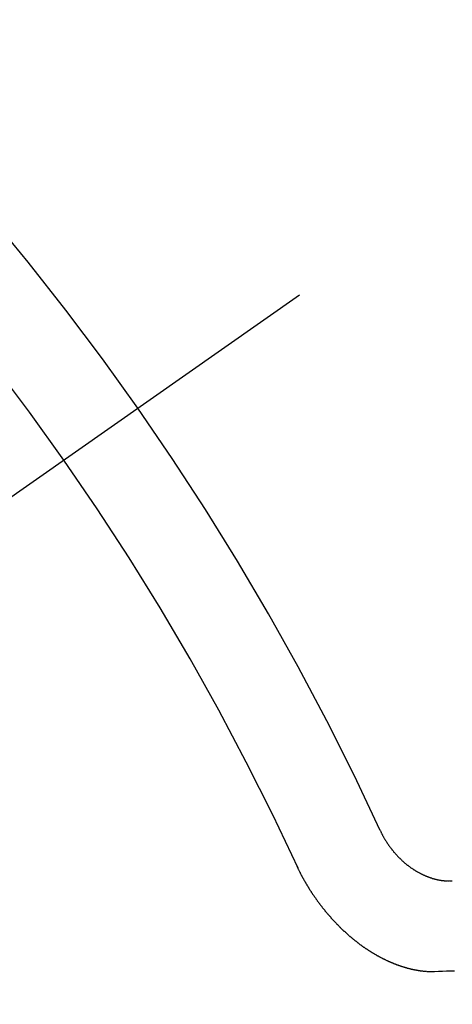
# Model space of a CAD drawing. Extents: x 0 to 26473, y -33085 to -24215.
# Drawn here: x 15551 to 15554, y -26279 to -26272 of the extents above; entities that cross this region are included whole.
import ezdxf

# ---------------------------------------------------------------- set-up
doc = ezdxf.new("R2010")
doc.units = 0
doc.header["$LTSCALE"] = 50
doc.header["$MEASUREMENT"] = 0
doc.linetypes.add('CENTER2', pattern=[1.125, 0.75, -0.125, 0.125, -0.125])
doc.linetypes.add('HIDDEN', pattern=[0.375, 0.25, -0.125])
doc.layers.get('0').update_dxf_attribs({"linetype": 'CONTINUOUS'})
doc.layers.add('150-機器', color=8, linetype='CONTINUOUS')
doc.layers.add('160-文字', color=254, linetype='CONTINUOUS')
doc.styles.add('KH001', font='txt')
doc.dimstyles.new('KH1xx030', dxfattribs={"dimscale": 30, "dimtxt": 2, "dimasz": 0.6, "dimexe": 0.3, "dimexo": 1.2, "dimgap": 0.5, "dimtad": 3, "dimdec": 1, "dimdsep": 46, "dimlunit": 6, "dimtxsty": 'KH001', "dimblk": 'DOT', "dimcen": 1, "dimdle": 1, "dimclrd": 256, "dimclre": 256, "dimclrt": 256, "dimadec": 0, "dimazin": 0, "dimtfac": 1, "dimtdec": 1, "dimtix": 1, "dimtmove": 2, "dimatfit": 3, "dimldrblk": 'CLOSEDBLANK', "dimfxl": 1, "dimtolj": 1, "dimtzin": 0, "dimlwd": -1, "dimlwe": -1, "dimarcsym": 0})

# ---------------------------------------------------------------- blocks, each defined once
blk = doc.blocks.new('_ClosedBlank')
at = {"color": 0, "linetype": 'ByBlock', "lineweight": -2}
for p, q in [((-1, 0.16667), (0, 0)), ((-1, 0.16667), (-1, -0.16667)), ((0, 0), (-1, -0.16667))]:
    blk.add_line(p, q, dxfattribs=at)
blk = doc.blocks.new('_Dot')
at = {"color": 0, "linetype": 'ByBlock', "lineweight": -2}
blk.add_line((-0.5, 0), (-1, 0), dxfattribs=at)
at = {"color": 0, "linetype": 'ByBlock', "const_width": 0.5}
blk.add_lwpolyline([(-0.25, 0, 1), (0.25, 0, 1)], format="xyb", close=True, dxfattribs=at)
blk = doc.blocks.new('F402_H')
at = {"layer": '150-機器', "color": 13, "linetype": 'CENTER2'}
blk.add_line((0, 0), (-244.018, -170.8633), dxfattribs=at)
at = {"layer": '150-機器', "color": 13, "linetype": 'HIDDEN'}
for points in [[(-219.5467, -158.129), (-219.5444, -158.1322), (-219.5429, -158.1361), (-219.542, -158.1391), (-219.5398, -158.1424), (-219.5383, -158.1462), (-219.536, -158.1495), (-219.5351, -158.1525), (-219.5336, -158.1563), (-219.5313, -158.1596), (-219.5296, -158.162), (-219.5281, -158.1659), (-219.5259, -158.1692), (-219.5244, -158.173), (-219.5221, -158.1763), (-219.5212, -158.1793), (-219.5189, -158.1826), (-219.5166, -158.1858), (-219.5152, -158.1897), (-219.5129, -158.1929), (-219.5111, -158.1954), (-219.5089, -158.1987), (-219.5074, -158.2025), (-219.5051, -158.2058), (-219.5028, -158.209), (-219.5005, -158.2123), (-219.4982, -158.2156), (-219.4965, -158.218), (-219.495, -158.2219), (-219.4928, -158.2251), (-219.4905, -158.2284), (-219.4882, -158.2317), (-219.4859, -158.2349), (-219.4836, -158.2382), (-219.4819, -158.2406), (-219.4796, -158.2439), (-219.4773, -158.2472), (-219.475, -158.2504), (-219.4727, -158.2537), (-219.4696, -158.2564), (-219.4673, -158.2597), (-219.4651, -158.2629), (-219.4633, -158.2654), (-219.4611, -158.2687), (-219.4588, -158.2719), (-219.4557, -158.2746), (-219.4534, -158.2779), (-219.4511, -158.2812), (-219.448, -158.2839), (-219.4463, -158.2863), (-219.444, -158.2896), (-219.4409, -158.2923), (-219.4386, -158.2955), (-219.4363, -158.2988), (-219.4332, -158.3015), (-219.4309, -158.3048), (-219.4284, -158.3067), (-219.4261, -158.3099), (-219.423, -158.3126), (-219.4207, -158.3159), (-219.4176, -158.3186), (-219.4153, -158.3219), (-219.4128, -158.3237), (-219.4097, -158.3264), (-219.4074, -158.3297), (-219.4043, -158.3324), (-219.4012, -158.3351), (-219.3994, -158.3375), (-219.3963, -158.3402), (-219.3932, -158.3429), (-219.3901, -158.3456), (-219.3884, -158.3481), (-219.3853, -158.3508), (-219.3822, -158.3535), (-219.3791, -158.3562), (-219.3766, -158.358), (-219.3734, -158.3607), (-219.3712, -158.364), (-219.3681, -158.3667), (-219.3655, -158.3686), (-219.3624, -158.3713), (-219.3593, -158.374), (-219.3568, -158.3759), (-219.3537, -158.3785), (-219.3506, -158.3812), (-219.348, -158.3831), (-219.3449, -158.3858), (-219.3416, -158.3871), (-219.3385, -158.3898), (-219.3354, -158.3925), (-219.3328, -158.3944), (-219.3297, -158.3971), (-219.3272, -158.399), (-219.3233, -158.4011), (-219.3202, -158.4038), (-219.3176, -158.4057), (-219.3137, -158.4078), (-219.3112, -158.4097), (-219.3081, -158.4124), (-219.3047, -158.4137), (-219.3016, -158.4164), (-219.2991, -158.4182), (-219.2952, -158.4204), (-219.2926, -158.4223), (-219.2893, -158.4236), (-219.2862, -158.4263), (-219.2828, -158.4276), (-219.2797, -158.4303), (-219.2764, -158.4316), (-219.2738, -158.4334), (-219.2699, -158.4356), (-219.2674, -158.4374), (-219.2635, -158.4396), (-219.2601, -158.4409), (-219.2576, -158.4428), (-219.2542, -158.4441), (-219.2503, -158.4462), (-219.2478, -158.4481), (-219.2444, -158.4494), (-219.2411, -158.4507), (-219.2372, -158.4528), (-219.2346, -158.4547), (-219.2313, -158.456), (-219.2279, -158.4573), (-219.2246, -158.4586), (-219.2212, -158.4599), (-219.2179, -158.4612), (-219.2153, -158.4631), (-219.2114, -158.4652), (-219.2081, -158.4665), (-219.2047, -158.4678), (-219.2014, -158.4691), (-219.198, -158.4704), (-219.1947, -158.4718), (-219.1913, -158.4731), (-219.1885, -158.4735), (-219.1852, -158.4749), (-219.1818, -158.4762), (-219.1785, -158.4775), (-219.1751, -158.4788), (-219.1718, -158.4801), (-219.1684, -158.4814), (-219.1657, -158.4819), (-219.1623, -158.4832), (-219.159, -158.4845), (-219.1548, -158.4852), (-219.152, -158.4857), (-219.1487, -158.487), (-219.1453, -158.4883), (-219.1425, -158.4888), (-219.1392, -158.4901), (-219.1356, -158.49), (-219.1322, -158.4914), (-219.1289, -158.4927), (-219.1261, -158.4932), (-219.1219, -158.4939), (-219.1192, -158.4944), (-219.1158, -158.4957), (-219.113, -158.4962), (-219.1094, -158.4961), (-219.1061, -158.4974), (-219.1033, -158.4979), (-219.0997, -158.4978), (-219.0964, -158.4991), (-219.0936, -158.4996), (-219.09, -158.4995), (-219.0872, -158.5), (-219.0839, -158.5013), (-219.0803, -158.5012), (-219.0775, -158.5017), (-219.0739, -158.5016), (-219.0711, -158.5021), (-219.0683, -158.5026), (-219.0647, -158.5025), (-219.062, -158.503), (-219.0584, -158.5029), (-219.0556, -158.5034), (-219.052, -158.5034), (-219.0492, -158.5038), (-219.0464, -158.5043), (-219.0434, -158.5034), (-219.0406, -158.5039), (-219.037, -158.5038), (-219.0343, -158.5043), (-219.0312, -158.5034), (-219.0285, -158.5039), (-219.0249, -158.5038), (-219.0227, -158.5035), (-219.0191, -158.5034), (-219.016, -158.5025), (-219.0133, -158.503), (-219.0102, -158.5021)], [(-220.1666, -158.3913), (-220.1657, -158.3943), (-220.1642, -158.3982), (-220.1625, -158.4006), (-220.161, -158.4045), (-220.1593, -158.4069), (-220.1578, -158.4108), (-220.1561, -158.4132), (-220.1552, -158.4162), (-220.1529, -158.4195), (-220.152, -158.4225), (-220.1505, -158.4264), (-220.1488, -158.4288), (-220.1474, -158.4327), (-220.1456, -158.4351), (-220.1442, -158.439), (-220.1425, -158.4414), (-220.141, -158.4452), (-220.1393, -158.4477), (-220.1378, -158.4515), (-220.1361, -158.454), (-220.1346, -158.4578), (-220.1329, -158.4603), (-220.1314, -158.4641), (-220.1297, -158.4666), (-220.1282, -158.4704), (-220.1265, -158.4729), (-220.1242, -158.4761), (-220.1233, -158.4792), (-220.121, -158.4824), (-220.1201, -158.4854), (-220.1179, -158.4887), (-220.1161, -158.4912), (-220.1147, -158.495), (-220.113, -158.4975), (-220.1107, -158.5007), (-220.1098, -158.5037), (-220.1075, -158.507), (-220.1052, -158.5103), (-220.1043, -158.5133), (-220.102, -158.5166), (-220.1003, -158.519), (-220.0988, -158.5229), (-220.0971, -158.5253), (-220.0948, -158.5286), (-220.0931, -158.531), (-220.0916, -158.5349), (-220.0893, -158.5381), (-220.0876, -158.5406), (-220.0853, -158.5439), (-220.0836, -158.5463), (-220.0821, -158.5502), (-220.0804, -158.5526), (-220.0781, -158.5559), (-220.0759, -158.5591), (-220.0741, -158.5616), (-220.0727, -158.5654), (-220.0709, -158.5679), (-220.0687, -158.5711), (-220.0664, -158.5744), (-220.0647, -158.5769), (-220.0624, -158.5801), (-220.0607, -158.5826), (-220.0592, -158.5864), (-220.0569, -158.5897), (-220.0552, -158.5921), (-220.0529, -158.5954), (-220.0512, -158.5979), (-220.0489, -158.6011), (-220.0472, -158.6036), (-220.0449, -158.6069), (-220.0426, -158.6101), (-220.0409, -158.6126), (-220.0386, -158.6158), (-220.0369, -158.6183), (-220.0346, -158.6216), (-220.0323, -158.6248), (-220.0306, -158.6273), (-220.0283, -158.6305), (-220.026, -158.6338), (-220.0243, -158.6363), (-220.022, -158.6395), (-220.0203, -158.642), (-220.018, -158.6452), (-220.0157, -158.6485), (-220.014, -158.651), (-220.0117, -158.6542), (-220.01, -158.6567), (-220.0077, -158.66), (-220.0054, -158.6632), (-220.0037, -158.6657), (-220.0006, -158.6684), (-219.9989, -158.6708), (-219.9966, -158.6741), (-219.9943, -158.6774), (-219.9926, -158.6798), (-219.9903, -158.6831), (-219.9886, -158.6855), (-219.9863, -158.6888), (-219.9832, -158.6915), (-219.9815, -158.6939), (-219.9792, -158.6972), (-219.9775, -158.6997), (-219.9752, -158.7029), (-219.9721, -158.7056), (-219.9703, -158.7081), (-219.9681, -158.7113), (-219.9663, -158.7138), (-219.9632, -158.7165), (-219.9609, -158.7198), (-219.9592, -158.7222), (-219.9569, -158.7255), (-219.9544, -158.7274), (-219.9521, -158.7306), (-219.9504, -158.7331), (-219.9481, -158.7363), (-219.945, -158.739), (-219.9433, -158.7415), (-219.941, -158.7448), (-219.9385, -158.7466), (-219.9362, -158.7499), (-219.9339, -158.7532), (-219.9314, -158.7551), (-219.9291, -158.7583), (-219.9265, -158.7602), (-219.9243, -158.7635), (-219.9225, -158.7659), (-219.9194, -158.7686), (-219.9171, -158.7719), (-219.9146, -158.7738), (-219.9123, -158.777), (-219.9106, -158.7795), (-219.9075, -158.7822), (-219.9058, -158.7846), (-219.9027, -158.7873), (-219.901, -158.7898), (-219.8979, -158.7925), (-219.8956, -158.7957), (-219.893, -158.7976), (-219.8908, -158.8009), (-219.8882, -158.8028), (-219.8859, -158.806), (-219.8834, -158.8079), (-219.8811, -158.8112), (-219.8786, -158.8131), (-219.8763, -158.8163), (-219.8738, -158.8182), (-219.8715, -158.8215), (-219.8689, -158.8233), (-219.8666, -158.8266), (-219.8641, -158.8285), (-219.861, -158.8312), (-219.8593, -158.8336), (-219.8562, -158.8363), (-219.8545, -158.8388), (-219.8514, -158.8415), (-219.8488, -158.8434), (-219.8465, -158.8466), (-219.844, -158.8485), (-219.8417, -158.8518), (-219.8392, -158.8537), (-219.8361, -158.8564), (-219.8344, -158.8588), (-219.8313, -158.8615), (-219.8287, -158.8634), (-219.8256, -158.8661), (-219.8239, -158.8685), (-219.8208, -158.8712), (-219.8183, -158.8731), (-219.816, -158.8764), (-219.8134, -158.8782), (-219.8103, -158.8809), (-219.8078, -158.8828), (-219.8061, -158.8853), (-219.803, -158.888), (-219.8005, -158.8898), (-219.7973, -158.8925), (-219.7956, -158.895), (-219.7925, -158.8977), (-219.79, -158.8996), (-219.7875, -158.9014), (-219.7844, -158.9041), (-219.7818, -158.906), (-219.7795, -158.9093), (-219.777, -158.9112), (-219.7745, -158.913), (-219.7714, -158.9157), (-219.7688, -158.9176), (-219.7663, -158.9195), (-219.7632, -158.9222), (-219.7615, -158.9246), (-219.7584, -158.9273), (-219.7558, -158.9292), (-219.7533, -158.9311), (-219.7502, -158.9338), (-219.7477, -158.9357), (-219.7451, -158.9376), (-219.742, -158.9403), (-219.7395, -158.9421), (-219.737, -158.944), (-219.7339, -158.9467), (-219.7313, -158.9486), (-219.7288, -158.9505), (-219.7263, -158.9523), (-219.7232, -158.955), (-219.7206, -158.9569), (-219.7181, -158.9588), (-219.715, -158.9615), (-219.7124, -158.9634), (-219.7099, -158.9652), (-219.7074, -158.9671), (-219.7043, -158.9698), (-219.7017, -158.9717), (-219.6992, -158.9736), (-219.6967, -158.9755), (-219.6936, -158.9782), (-219.691, -158.98), (-219.6885, -158.9819), (-219.6852, -158.9832), (-219.6826, -158.9851), (-219.6795, -158.9878), (-219.677, -158.9897), (-219.6744, -158.9916), (-219.6719, -158.9934), (-219.6694, -158.9953), (-219.666, -158.9966), (-219.6629, -158.9993), (-219.6604, -159.0012), (-219.6579, -159.0031), (-219.6553, -159.005), (-219.652, -159.0063), (-219.6494, -159.0081), (-219.6469, -159.01), (-219.6444, -159.0119), (-219.6413, -159.0146), (-219.6379, -159.0159), (-219.6354, -159.0178), (-219.6329, -159.0197), (-219.6303, -159.0215), (-219.627, -159.0228), (-219.6244, -159.0247), (-219.6219, -159.0266), (-219.6194, -159.0285), (-219.616, -159.0298), (-219.6135, -159.0317), (-219.611, -159.0335), (-219.6076, -159.0348), (-219.6051, -159.0367), (-219.6025, -159.0386), (-219.5992, -159.0399), (-219.5967, -159.0418), (-219.5941, -159.0437), (-219.5908, -159.045), (-219.5882, -159.0469), (-219.5857, -159.0487), (-219.5824, -159.05), (-219.5798, -159.0519), (-219.5765, -159.0532), (-219.5739, -159.0551), (-219.5714, -159.057), (-219.5681, -159.0583), (-219.5655, -159.0602), (-219.5622, -159.0615), (-219.5602, -159.0625), (-219.5577, -159.0644), (-219.5543, -159.0657), (-219.5518, -159.0676), (-219.5484, -159.0689), (-219.5459, -159.0708), (-219.5426, -159.0721), (-219.5406, -159.0732), (-219.5373, -159.0745), (-219.5347, -159.0763), (-219.5314, -159.0777), (-219.5288, -159.0795), (-219.5255, -159.0808), (-219.5235, -159.0819), (-219.5202, -159.0832), (-219.5176, -159.0851), (-219.5143, -159.0864), (-219.5123, -159.0875), (-219.509, -159.0888), (-219.5064, -159.0906), (-219.5031, -159.0919), (-219.5011, -159.093), (-219.4978, -159.0943), (-219.4953, -159.0962), (-219.4919, -159.0975), (-219.4891, -159.098), (-219.4866, -159.0999), (-219.4832, -159.1012), (-219.4813, -159.1022), (-219.4779, -159.1035), (-219.4746, -159.1049), (-219.4726, -159.1059), (-219.4693, -159.1072), (-219.4673, -159.1083), (-219.464, -159.1096), (-219.4606, -159.1109), (-219.4586, -159.112), (-219.4553, -159.1133), (-219.4525, -159.1138), (-219.45, -159.1156), (-219.4466, -159.1169), (-219.4439, -159.1174), (-219.4413, -159.1193), (-219.4385, -159.1198), (-219.4352, -159.1211), (-219.4332, -159.1222), (-219.4299, -159.1235), (-219.4271, -159.124), (-219.4246, -159.1258), (-219.4218, -159.1263), (-219.4184, -159.1276), (-219.4157, -159.1281), (-219.4131, -159.13), (-219.4104, -159.1305), (-219.407, -159.1318), (-219.4042, -159.1323), (-219.4023, -159.1334), (-219.3989, -159.1347), (-219.3961, -159.1352), (-219.3928, -159.1365), (-219.3908, -159.1375), (-219.388, -159.138), (-219.3847, -159.1393), (-219.3819, -159.1398), (-219.38, -159.1409), (-219.3766, -159.1422), (-219.3738, -159.1427), (-219.3711, -159.1432), (-219.3677, -159.1445), (-219.3657, -159.1455), (-219.363, -159.146), (-219.3596, -159.1473), (-219.3568, -159.1478), (-219.3541, -159.1483), (-219.3513, -159.1488), (-219.3487, -159.1507), (-219.346, -159.1512), (-219.3432, -159.1517), (-219.3404, -159.1521), (-219.3376, -159.1526), (-219.3343, -159.1539), (-219.3315, -159.1544), (-219.3295, -159.1555), (-219.3268, -159.156), (-219.324, -159.1565), (-219.3212, -159.157), (-219.3179, -159.1583), (-219.3151, -159.1588), (-219.3123, -159.1592), (-219.3095, -159.1597), (-219.3067, -159.1602), (-219.3048, -159.1613), (-219.302, -159.1618), (-219.2992, -159.1623), (-219.2965, -159.1628), (-219.2937, -159.1632), (-219.2909, -159.1637), (-219.2881, -159.1642), (-219.2853, -159.1647), (-219.2826, -159.1652), (-219.2798, -159.1657), (-219.277, -159.1662), (-219.2742, -159.1667), (-219.2714, -159.1672), (-219.2687, -159.1677), (-219.2659, -159.1681), (-219.2631, -159.1686), (-219.2603, -159.1691), (-219.2576, -159.1696), (-219.2548, -159.1701), (-219.252, -159.1706), (-219.25, -159.1717), (-219.2478, -159.1713), (-219.2451, -159.1718), (-219.2415, -159.1717), (-219.2387, -159.1722), (-219.2359, -159.1727), (-219.2331, -159.1732), (-219.2309, -159.1729), (-219.2281, -159.1734), (-219.2254, -159.1739), (-219.2226, -159.1744), (-219.2204, -159.174), (-219.2176, -159.1745), (-219.2148, -159.175), (-219.212, -159.1755), (-219.2098, -159.1752), (-219.2071, -159.1757), (-219.2043, -159.1761), (-219.2021, -159.1758), (-219.1993, -159.1763), (-219.1971, -159.176), (-219.1943, -159.1765), (-219.1915, -159.177), (-219.1885, -159.1761), (-219.1857, -159.1766), (-219.1835, -159.1762), (-219.1808, -159.1767), (-219.1785, -159.1764), (-219.1758, -159.1769), (-219.1736, -159.1766), (-219.1708, -159.177), (-219.1686, -159.1767), (-219.1658, -159.1772), (-219.1628, -159.1763), (-219.16, -159.1768), (-219.1578, -159.1765), (-219.155, -159.177), (-219.1528, -159.1766), (-219.15, -159.1771), (-219.1478, -159.1768), (-219.145, -159.1773), (-219.142, -159.1764)], [(-219.142, -159.1764), (-219.1124, -159.1752), (-219.0829, -159.1739), (-219.0533, -159.1727), (-219.0237, -159.1715), (-218.9936, -159.1711)]]:
    blk.add_lwpolyline(points, dxfattribs=at)
for centre, radius, start, end in [((-243.7125, -170.6494), 31.2914, 23.88957, 46.11045), ((-237.8505, -166.5448), 20.1459, 24.69226, 45.30776), ((-237.8505, -166.5448), 19.4736, 24.69226, 45.30776)]:
    blk.add_arc(centre, radius, start, end, dxfattribs=at)

msp = doc.modelspace()

# ---------------------------------------------------------------- block references
at = {"layer": '150-機器'}
msp.add_blockref('F402_H', (15773.3064, -26119.8951), dxfattribs=at)

# ---------------------------------------------------------------- leaders
at = {"layer": '160-文字', "annotation_type": 0, "has_hookline": 1, "hookline_direction": 1, "text_width": 963.9594}
msp.add_leader([(15653.5137, -26112.6771), (15173.9713, -27138.269), (15155.9713, -27138.269)], dimstyle='KH1xx030', override={"dimgap": 0.5, "dimtad": 1}, dxfattribs=at)
at = {"layer": '160-文字'}
msp.add_leader([(15893.5137, -26120.0584), (15173.9713, -27138.269)], dimstyle='KH1xx030', override={"dimgap": 0.5, "dimtad": 1}, dxfattribs=at)

doc.saveas('drawing.dxf')
